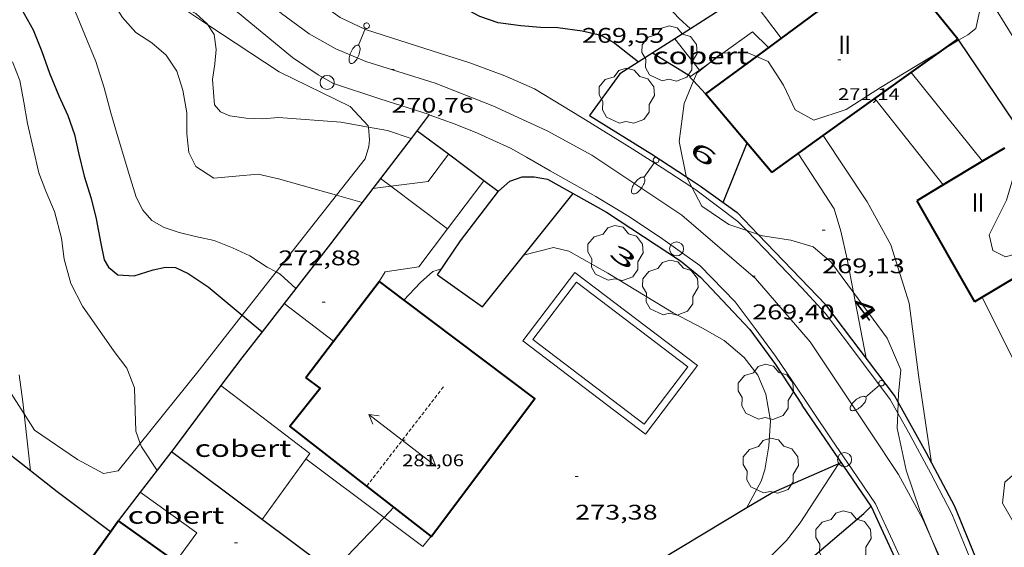
# Model space of a CAD drawing. Units: inches. Extents: x 452000 to 453003, y 4601498 to 4602002.
# Drawn here: x 452751 to 452821, y 4601540 to 4601578 of the extents above; entities that cross this region are included whole.
import ezdxf
from ezdxf.enums import TextEntityAlignment as Align

# ---------------------------------------------------------------- set-up
doc = ezdxf.new("R2010")
doc.units = ezdxf.units.IN
doc.header["$MEASUREMENT"] = 0
doc.linetypes.add('DGN Style 1', pattern=[6.27249877, 0.01043677, -6.262062])
doc.linetypes.add('TRAZOS2', pattern=[0.375, 0.25, -0.125])
for name, color, linetype, lineweight in [('ALTRES CARRETERES ASFALTADES', 7, 'Continuous', 0), ('ARBRE', 7, 'Continuous', 0), ('BOSC', 7, 'Continuous', 0), ('CARENER', 7, 'Continuous', 0), ('COBERT', 7, 'Continuous', 0), ('CORBA DE NIVELL', 7, 'Continuous', 0), ('CORBA MESTRA', 7, 'Continuous', 0), ('COTA ALTIMETRICA', 7, 'Continuous', 0), ('COTA EDIFICI', 7, 'Continuous', 0), ('EIX VIA URBANA PAVIMENTADA', 7, 'Continuous', 0), ('FACANA EXTERIOR', 7, 'Continuous', 0), ('FANAL', 7, 'Continuous', 0), ('LIMIT DE PAVIMENT', 7, 'Continuous', 0), ('MUR CONTENCIO', 7, 'Continuous', 0), ('PAL', 7, 'Continuous', 0), ('PISCINA', 7, 'Continuous', 0), ('TEXT DE NUMERO DE PLANTES', 7, 'Continuous', 0), ('TEXT DE NUMERO DE POLICIA', 7, 'Continuous', 0), ('VORERA', 7, 'Continuous', 0)]:
    doc.layers.add(name, color=color, linetype=linetype, lineweight=lineweight)
doc.styles.add('Style-Arial', font='ARIAL.TTF')
doc.linetypes.add('bosc', pattern='A,-2.235,[9,dgnlstyle-mataro.shx,S=0.035752,R=0,X=0,Y=0],-2.235', length=4.47)

# ---------------------------------------------------------------- blocks, each defined once
blk = doc.blocks.new('SENTIT')
at = {"color": 0, "linetype": 'ByBlock', "lineweight": -2}
blk.add_line((0, 0), (3, 0), dxfattribs=at)
at = {"color": 0, "linetype": 'ByBlock', "lineweight": -2, "flags": 128}
blk.add_lwpolyline([(2.35, 0.376), (3, 0), (2.35, -0.374)], dxfattribs=at)
blk = doc.blocks.new('PAL')
at = {"color": 0, "linetype": 'ByBlock', "lineweight": -2}
blk.add_circle((0, 0), 0.5000000000992941, dxfattribs=at)
blk = doc.blocks.new('COTA')
at = {"color": 0, "linetype": 'ByBlock', "lineweight": -2}
blk.add_line((0, 0), (0.2, 0), dxfattribs=at)
blk = doc.blocks.new('FANALB')
at = {"color": 0, "linetype": 'ByBlock', "lineweight": -2, "flags": 128}
for points in [[(0.197, 0.005), (0.189, 0.061), (0.165, 0.111), (0.129, 0.155), (0.083, 0.185), (0.029, 0.201), (-0.027, 0.201), (-0.081, 0.185), (-0.129, 0.155), (-0.167, 0.113), (-0.191, 0.063), (-0.199, 0.007), (-0.191, -0.049), (-0.169, -0.099), (-0.133, -0.143), (-0.08700000000000001, -0.173), (-0.033, -0.191), (0.023, -0.191), (0.077, -0.177), (0.125, -0.147), (0.163, -0.105), (0.187, -0.055), (0.197, 0.001), (0.197, 0.005)], [(1.497, 0.005), (0.197, 0.005)], [(2.897, 0.005), (2.889, 0.051), (2.865, 0.095), (2.827, 0.137), (2.773, 0.175), (2.707, 0.211), (2.629, 0.241), (2.541, 0.267), (2.445, 0.285), (2.343, 0.299), (2.237, 0.305), (2.133, 0.303), (2.027, 0.297), (1.927, 0.283), (1.833, 0.261), (1.747, 0.235), (1.671, 0.203), (1.607, 0.167), (1.557, 0.127), (1.523, 0.085), (1.501, 0.041), (1.497, -0.005), (1.509, -0.051), (1.537, -0.095), (1.579, -0.135), (1.635, -0.175), (1.705, -0.209), (1.785, -0.237), (1.875, -0.261), (1.973, -0.279), (2.075, -0.291), (2.179, -0.295), (2.285, -0.293), (2.389, -0.283), (2.489, -0.267), (2.581, -0.247), (2.665, -0.219), (2.737, -0.185), (2.799, -0.149), (2.845, -0.107), (2.877, -0.065), (2.895, -0.019), (2.897, 0.005)]]:
    blk.add_lwpolyline(points, dxfattribs=at)
blk = doc.blocks.new('ARBRE')
at = {"color": 0, "linetype": 'ByBlock', "lineweight": -2, "flags": 128}
blk.add_lwpolyline([(-0.507, -1.872), (-1.415, -1.448), (-1.697, -0.9400000000000001), (-1.675, -0.342), (-1.951, 0.138), (-1.943, 0.686), (-1.511, 1.208), (-0.871, 1.406), (-0.543, 1.846), (-0.027, 2.012), (0.541, 1.882), (0.933, 1.428), (1.495, 1.262), (1.921, 0.6940000000000001), (1.969, 0.068), (1.593, -0.562), (1.593, -1.098), (1.229, -1.618), (0.505, -1.886), (-0.049, -1.762), (-0.507, -1.872)], dxfattribs=at)

msp = doc.modelspace()

# ---------------------------------------------------------------- linework, layer by layer
at = {"layer": 'ALTRES CARRETERES ASFALTADES', "color": 1, "linetype": 'Continuous', "lineweight": 20, "extrusion": (0.1675261639926149, 0.3542370157615018, 0.920027782755665), "elevation": 1706150.126776866, "flags": 128}
msp.add_lwpolyline([(1557960.001487257, -4005160.869965348), (1557957.395718619, -4005161.120059435), (1557955.082777541, -4005161.178754987)], dxfattribs=at)
at = {"layer": 'ALTRES CARRETERES ASFALTADES', "color": 1, "linetype": 'Continuous', "lineweight": 20}
for points in [[(452780.4656323353, 4601570.888466928, 270.6994283829508), (452776.980280148, 4601572.020285799, 270.7464197645985), (452773.6982831935, 4601573.092312363, 270.9274200452209), (452772.6072861229, 4601573.701321585, 271.0024201615009), (452770.783292605, 4601574.928337328, 270.9974201537489), (452765.5633176012, 4601579.289383696, 271.3554207087921), (452758.8213538121, 4601585.439444386, 271.8674215025969), (452757.6146136069, 4601586.794937195, 272.0114843026728)], [(452783.3523092538, 4601574.55424138, 270.6774196576209), (452780.1543121109, 4601575.584267243, 270.7794198157616), (452775.96631577, 4601576.922301093, 270.9184200312673), (452774.1533193479, 4601577.764316155, 270.9514200824304), (452772.5146383045, 4601578.956943663, 270.9884003948129)], [(452780.4662769635, 4601570.888257594, 270.6994196917296), (452780.4656323353, 4601570.888466928, 270.6994283829508)], [(452780.4662769635, 4601570.888257594, 270.6994196917296), (452782.3132746523, 4601570.206242522, 270.6334195894033), (452783.8912723946, 4601569.586229588, 270.5534194653712), (452784.9732702935, 4601569.088220607, 270.5094193971536), (452786.2072677831, 4601568.50521034, 270.4794193506416), (452787.3482648479, 4601567.885200721, 270.4544193118817), (452789.0312599833, 4601566.900186424, 270.4104192436641)]]:
    msp.add_polyline3d(points, dxfattribs=at)
at = {"layer": 'BOSC', "color": 3, "linetype": 'bosc', "lineweight": 20}
for points in [[(452817.9291916422, 4601576.161168044, 273.3727485208726), (452818.5723790178, 4601576.551977244, 273.2034235739313), (452819.1463832842, 4601576.996973579, 273.1584235041632), (452819.692364717, 4601579.501660707, 272.8854422899863)], [(452762.9341555338, 4601578.525115967, 276.9988083704611), (452763.1603065917, 4601578.329400442, 276.982429432893), (452764.7899249346, 4601577.253624749, 276.8589691826036)], [(452764.7899249346, 4601577.253624749, 276.8589691826036), (452769.8392834932, 4601573.920342928, 276.4764286483904), (452774.8722727522, 4601571.47630095, 275.9144277770656), (452776.1532642447, 4601570.093289087, 275.7914275863665), (452776.1616465282, 4601570.000123517, 275.8019063242744)], [(452816.8853456494, 4601575.526913344, 273.6475505055681), (452817.9291916422, 4601576.161168044, 273.3727485208726)], [(452803.6245488535, 4601575.011780459, 275.430663384327), (452804.4513427694, 4601574.660081455, 275.4654270809361), (452805.5443316941, 4601572.977070552, 275.5334271863633), (452806.3753197119, 4601571.228061535, 275.5334271863633), (452807.6753161961, 4601570.499050542, 275.4584270700833), (452809.9693255267, 4601571.260034316, 275.2174266964369), (452812.4073410369, 4601572.806018215, 274.8264260902305), (452816.8853456494, 4601575.526913344, 273.6475505055681)], [(452800.2513556793, 4601574.513137844, 275.33343846133), (452801.1343419517, 4601575.230107507, 275.3604269181441), (452801.246146524, 4601575.232295425, 275.3630889313764)], [(452801.246146524, 4601575.232295425, 275.3630889313764), (452803.0243451627, 4601575.267093224, 275.4054269879121), (452803.6245488535, 4601575.011780459, 275.430663384327)], [(452799.1690251247, 4601573.273683909, 275.2958618712692), (452799.4003285801, 4601573.822118481, 275.3074268359729), (452800.2513556793, 4601574.513137844, 275.33343846133)], [(452798.6648584912, 4601566.487985432, 275.200794810075), (452798.6402721038, 4601566.534112949, 275.2024266731809), (452798.1572900507, 4601568.998120433, 275.2474267429488), (452798.5003109929, 4601571.688122001, 275.2624267662048), (452799.1690251247, 4601573.273683909, 275.2958618712692)], [(452776.1616465282, 4601570.000123517, 275.8019063242744), (452776.2412569605, 4601569.115286903, 275.9014277569104), (452776.196253226, 4601568.632286496, 275.8394276607856), (452775.9252461895, 4601567.7602872, 275.8664277026464), (452773.9054584864, 4601565.186044336, 276.1303394891931)], [(452822.0150721634, 4601567.14586689, 272.5182365564783), (452821.3172944159, 4601564.840938262, 272.6244226762497), (452820.0962738651, 4601562.381943712, 272.7374228514449), (452820.347265779, 4601561.264940077, 272.8874230840049), (452821.2612637665, 4601560.81293244, 273.0004232592), (452824.7772767748, 4601561.808907307, 272.8424230142369), (452825.0740479995, 4601562.168158835, 272.8292528145831)], [(452799.0560462237, 4601565.754062288, 275.1748306529198), (452798.6648584912, 4601566.487985432, 275.200794810075)], [(452802.9334869141, 4601562.681027803, 275.0702145240097), (452801.6772507719, 4601563.102084585, 275.0824264871329), (452799.7702577701, 4601564.414101087, 275.1274265569008), (452799.0560462237, 4601565.754062288, 275.1748306529198)], [(452773.9054584864, 4601565.186044336, 276.1303394891931), (452769.639997731, 4601559.749665109, 276.6876779494346)], [(452751.7964392359, 4601549.695926077, 279.4032433891203), (452748.4331064082, 4601554.955475943, 280.3234346127793), (452746.4051224833, 4601557.488495259, 281.3784362484512), (452739.6451616707, 4601564.0345567, 282.2274375647409), (452739.226469561, 4601564.377115575, 282.2842973400248)], [(452803.7509553515, 4601562.407034229, 275.0622678537326), (452802.9334869141, 4601562.681027803, 275.0702145240097)], [(452810.4999652552, 4601558.286915758, 274.9900213919593), (452808.8972419951, 4601560.470025722, 274.9174262313169), (452807.6332481087, 4601561.534036962, 274.9474262778289), (452806.0582492253, 4601562.00304964, 275.0444264282177), (452804.0432484231, 4601562.309065402, 275.0594264514737), (452803.7509553515, 4601562.407034229, 275.0622678537326)], [(452769.639997731, 4601559.749665109, 276.6876779494346), (452767.2396526443, 4601556.690397444, 277.0013145554972)], [(452813.652529028, 4601550.522837273, 275.5294955773857), (452813.6741784882, 4601551.123974986, 275.5184271631073), (452813.8391916124, 4601552.819976362, 275.3524269057409), (452812.871207085, 4601555.056987176, 275.0974265103889), (452810.4999652552, 4601558.286915758, 274.9900213919593)], [(452767.2396526443, 4601556.690397444, 277.0013145554972), (452764.1851144558, 4601552.79735308, 277.4004300809601), (452760.0131819416, 4601547.605484889, 277.9443364542584)], [(452813.6250969918, 4601549.761135532, 275.5435203677746), (452813.652529028, 4601550.522837273, 275.5294955773857)], [(452760.0131819416, 4601547.605484889, 277.9443364542584), (452758.4630515537, 4601545.676385455, 278.1464312375584), (452757.4190484782, 4601545.484393079, 278.3794315988017), (452755.5830530827, 4601546.466408532, 278.7974322468689), (452752.5340641074, 4601548.542434884, 279.2014328732305), (452751.7964392359, 4601549.695926077, 279.4032433891203)], [(452816.019266439, 4601540.861735738, 275.4331804528648), (452815.1971181383, 4601542.858950616, 275.5184271631073), (452814.2201382329, 4601545.706962444, 275.5184271631073), (452813.5861598077, 4601548.679971864, 275.5634272328753), (452813.6250969918, 4601549.761135532, 275.5435203677746)], [(452824.9640422027, 4601547.278678827, 274.8021312060455), (452822.2551513654, 4601545.795901616, 274.8264260902305), (452821.1911427126, 4601544.872908259, 274.7814260204624), (452821.0401310896, 4601543.371907078, 274.7964260437184), (452822.5571136228, 4601540.759891517, 274.8344261026336), (452824.6870887298, 4601537.043869594, 274.8414261134865), (452824.2866974838, 4601536.526562388, 274.8379872039813)], [(452817.8100678116, 4601536.511407284, 275.2474962817909), (452816.019266439, 4601540.861735738, 275.4331804528648)]]:
    msp.add_polyline3d(points, dxfattribs=at)
at = {"layer": 'CARENER', "color": 1, "linetype": 'TRAZOS2', "lineweight": 20}
for points, elevation in [([(452776.050442663, 4601544.589542274), (452781.5361330026, 4601551.696219725)], 281.0887595091241), ([(452776.0504426571, 4601544.589542267), (452776.050442663, 4601544.589542274)], 281.0887595091881)]:
    msp.add_lwpolyline(points, dxfattribs=dict(at, elevation=elevation))
at = {"layer": 'COBERT', "color": 1, "linetype": 'Continuous', "lineweight": 0, "flags": 128}
for points, elevation in [([(452765.7212046809, 4601551.704266318), (452765.7211085464, 4601551.704339734)], 276.1054294330162), ([(452760.0153875012, 4601544.158122773), (452764.0230267507, 4601541.271336439), (452762.524009024, 4601539.241344665)], 276.819427544404)]:
    msp.add_lwpolyline(points, dxfattribs=dict(at, elevation=elevation))
at = {"layer": 'COBERT', "color": 1, "linetype": 'Continuous', "lineweight": 0}
for points, elevation in [([(452768.6350411493, 4601542.22630293), (452772.0130818423, 4601546.899284543), (452765.7212046809, 4601551.704266318)], 275.9954279026715), ([(452760.0150424422, 4601544.158371327), (452760.0153875012, 4601544.158122773)], 276.8194291801719)]:
    msp.add_lwpolyline(points, dxfattribs=dict(at, elevation=elevation))
for points in [[(452804.4813502744, 4601575.643082751, 270.890419987856), (452803.3553569812, 4601576.757093022, 270.8134198684753), (452801.246146524, 4601575.232295425, 271.1894013042239)], [(452801.246146524, 4601575.232295425, 271.1894013042239), (452800.2513556793, 4601574.513137844, 271.3667296921128)], [(452799.5862022241, 4601574.032282846, 271.4852979223423), (452798.9678796175, 4601573.585282965, 271.5955182280487)], [(452800.2513556793, 4601574.513137844, 271.3667296921128), (452799.5862022241, 4601574.032282846, 271.4852979223423)], [(452798.9678796175, 4601573.585282965, 271.5955182280487), (452798.9123257218, 4601573.545121754, 271.605421096392), (452799.1690251247, 4601573.273683909, 271.6411060530687)], [(452799.1690251247, 4601573.273683909, 271.6411060530687), (452800.0273185047, 4601572.366111465, 271.760421336704)]]:
    msp.add_polyline3d(points, dxfattribs=at)
at = {"layer": 'CORBA DE NIVELL', "color": 30, "linetype": 'Continuous', "lineweight": 0}
for points, elevation in [([(452769.639997731, 4601559.749665109), (452768.9971772141, 4601560.085327867), (452767.7621814529, 4601560.896338495), (452766.5431838045, 4601561.455348611), (452765.2491858045, 4601561.983359248), (452763.9161858927, 4601562.267369803), (452762.7621861447, 4601562.536378976), (452761.7061872769, 4601562.901387554), (452760.8241896274, 4601563.391395006), (452760.2031941807, 4601564.118400845), (452759.7252004657, 4601565.044405908), (452759.3352097475, 4601566.347410887), (452758.379232151, 4601569.49542302), (452757.9442431083, 4601571.028428698), (452757.4612557287, 4601572.790435094), (452756.8672688524, 4601574.641442471), (452756.0992820173, 4601576.533451232), (452755.2672960087, 4601578.547460667), (452754.2783109024, 4601580.712471528), (452753.3873259329, 4601582.875481643), (452752.5463395006, 4601584.835491061), (452751.4503518155, 4601586.682502241)], 274.0004248096), ([(452755.9601543683, 4601584.891103966), (452756.4813347738, 4601583.408458993), (452756.866325287, 4601582.07945401), (452757.3903140427, 4601580.490447571), (452758.1083023406, 4601578.801439504), (452758.762295471, 4601577.762432931), (452759.6932889096, 4601576.707424231), (452760.8272850605, 4601575.968414482), (452761.8432800042, 4601575.094405417), (452762.6092726482, 4601573.96839786), (452763.0322630609, 4601572.618392557), (452763.3042513197, 4601571.015388008), (452763.3172401178, 4601569.536385617), (452763.4532303359, 4601568.219382543), (452763.9602235268, 4601567.218377144), (452765.2332191952, 4601566.387366197), (452766.7772227651, 4601566.542354723), (452768.3582262481, 4601566.678342937), (452769.8072258845, 4601566.33433141), (452773.9054584864, 4601565.186044336)], 273.0004232592), ([(452805.3723566257, 4601576.298077006), (452802.9522345359, 4601579.530838807)], 268.0004155072), ([(452823.7607341402, 4601572.912210513), (452823.6233628949, 4601573.394934026), (452820.7223940207, 4601578.089963316), (452819.692364717, 4601579.501660707)], 264.0004093056), ([(452764.7899249346, 4601577.253624749), (452764.7493013614, 4601577.315386812), (452763.9493057435, 4601578.056394031), (452763.0853076818, 4601578.488401257), (452762.9341555338, 4601578.525115967)], 272.0004217088), ([(452776.1616465282, 4601570.000123517), (452774.2002631592, 4601570.349304302), (452769.810258857, 4601570.679338123), (452768.6962564774, 4601570.593346442), (452767.5182549317, 4601570.630355438), (452766.361254443, 4601570.802364483), (452765.6972555912, 4601571.089369967), (452765.2632587273, 4601571.591374038), (452765.1192721009, 4601573.383377909), (452765.2982808234, 4601574.496378276), (452765.3782886714, 4601575.514379246), (452765.2412964488, 4601576.567381919), (452764.7899249346, 4601577.253624749)], 272.0004217088), ([(452798.9493516982, 4601576.961126769), (452798.9493446794, 4601576.961133315)], 269.0004170576), ([(452799.5862022241, 4601574.032282846), (452797.8564332292, 4601576.264019782)], 269.0004170576), ([(452760.0131819416, 4601547.605484889), (452759.7050747015, 4601548.473380367), (452759.6610856808, 4601549.929382958), (452759.6160979256, 4601551.552385816), (452759.0721075758, 4601552.935392089), (452758.1751151005, 4601554.110400717), (452755.9211360226, 4601557.328422808), (452755.0931469473, 4601558.937431585), (452754.6341593697, 4601560.668437751), (452754.4381701891, 4601562.134441511), (452753.9501838716, 4601564.037448164), (452753.3291937059, 4601565.460455082), (452752.8312029495, 4601566.780460907), (452752.0412281596, 4601570.264472303), (452751.7682391632, 4601571.770476709), (452751.4992503854, 4601573.304481127), (452750.9742596174, 4601574.628487164)], 276.0004279104), ([(452799.5863304619, 4601574.032117395), (452799.5862022241, 4601574.032282846)], 269.0004170576), ([(452779.1830813857, 4601569.209324148), (452777.5032638186, 4601569.761278329), (452776.1616465282, 4601570.000123517)], 272.0004217088), ([(452779.183262235, 4601569.209264725), (452779.1830813857, 4601569.209324148)], 272.0004217088), ([(452816.0211451148, 4601546.245949615), (452815.1191894238, 4601552.269965799), (452814.4302283343, 4601557.538979196), (452813.1462576574, 4601561.665995336), (452811.4572781505, 4601564.712012874), (452808.3503564844, 4601569.402971917)], 268.0004155072), ([(452819.627451686, 4601567.592596482), (452819.627451681, 4601567.592596488)], 266.0004124064), ([(452777.7495860463, 4601565.82151145), (452777.0153052828, 4601566.371225911)], 272.0004217088), ([(452781.7651474893, 4601562.815287802), (452777.7495860463, 4601565.82151145)], 272.0004217088), ([(452816.8452956847, 4601565.921973868), (452816.8452576927, 4601565.922021712)], 267.0004139568001), ([(452781.7652177232, 4601562.815235223), (452781.7651474893, 4601562.815287802)], 272.0004217088), ([(452781.3391955597, 4601559.981234061), (452780.7231930948, 4601559.782238427), (452779.8491858594, 4601559.007243856), (452778.6764105253, 4601557.747504351)], 273.0004232592), ([(452771.0241690209, 4601558.591310171), (452769.9221749834, 4601559.6023201), (452769.639997731, 4601559.749665109)], 274.0004248096), ([(452811.3931940647, 4601553.642996198), (452810.4999652552, 4601558.286915758)], 269.0004170576), ([(452773.7001302633, 4601554.859048295), (452773.7001302528, 4601554.859048303)], 273.0004232592), ([(452751.4360922696, 4601552.478449319), (452751.698078085, 4601550.55544435), (452751.7964392359, 4601549.695926077)], 277.0004294608), ([(452761.203055999, 4601545.702364706), (452760.0980669115, 4601547.36637567), (452760.0131819416, 4601547.605484889)], 276.0004279104), ([(452802.9481007412, 4601543.069043881), (452802.9485306494, 4601543.069843487)], 273.0004232592), ([(452773.5940207387, 4601538.523259557), (452777.274035269, 4601542.366360782)], 273.0004232592)]:
    msp.add_lwpolyline(points, dxfattribs=dict(at, elevation=elevation))
at = {"layer": 'CORBA DE NIVELL', "color": 30, "linetype": 'Continuous', "lineweight": 0, "flags": 128}
for points, elevation in [([(452798.9493446794, 4601576.961133315), (452798.1323562132, 4601577.723134149), (452797.4913604397, 4601578.41114008), (452796.95136502, 4601579.125145284), (452796.4453705559, 4601579.958150415), (452796.0793750872, 4601580.630154234), (452795.5983798957, 4601581.362159018), (452794.922384432, 4601582.098165289), (452794.3943856317, 4601582.364169707), (452793.9983853895, 4601582.413172788), (452793.2683813442, 4601582.029177731), (452792.3953742924, 4601581.278183192), (452791.5573689491, 4601580.745188722), (452790.4943651083, 4601580.45619634), (452789.6133629153, 4601580.347202856), (452787.3813619664, 4601580.678220305)], 269.0004170576), ([(452797.8564332292, 4601576.264019782), (452797.8563447151, 4601576.264133982)], 269.0004170576), ([(452819.627451681, 4601567.592596488), (452814.5703279561, 4601573.865864617)], 266.0004124064), ([(452816.8452576927, 4601565.922021712), (452812.0013344588, 4601572.02202008)], 267.0004139568001), ([(452808.3503564844, 4601569.402971917), (452808.3503089265, 4601569.403043722)], 268.0004155072), ([(452810.4999652552, 4601558.286915758), (452810.0452451483, 4601560.651017291), (452809.5872596134, 4601562.651023868), (452809.1282707686, 4601564.215029775), (452806.5762965173, 4601568.130055207)], 269.0004170576), ([(452777.0153052828, 4601566.371225911), (452777.0152373403, 4601566.371276776)], 272.0004217088), ([(452773.9054584864, 4601565.186044336), (452775.7212224808, 4601564.677283969)], 273.0004232592), ([(452802.9485306494, 4601543.069843487), (452803.9551165138, 4601544.942039145), (452804.2151229111, 4601545.732038397), (452804.5051362672, 4601547.433038834), (452804.6251499514, 4601549.21204068), (452804.2961637363, 4601551.096046099), (452803.715173147, 4601552.455052613), (452802.7651810448, 4601553.690061737), (452801.3451880241, 4601554.900074387), (452799.803192189, 4601555.764087426), (452797.7301971925, 4601556.847104833), (452793.1072114523, 4601559.67114429), (452790.3582188828, 4601561.212167537), (452789.2512191469, 4601561.473176342), (452787.1502118984, 4601560.947191468)], 273.0004232592), ([(452824.9640422027, 4601547.278678827), (452819.5952394073, 4601557.942940633)], 267.0004139568001), ([(452773.7001302528, 4601554.859048303), (452770.1913558246, 4601557.522565665)], 273.0004232592), ([(452778.6764105253, 4601557.747504351), (452778.6761744805, 4601557.747250803)], 273.0004232592), ([(452751.7964392359, 4601549.695926077), (452752.258464999, 4601545.658563948)], 277.0004294608), ([(452781.4407979714, 4601507.560152014), (452783.2188766944, 4601517.572154046), (452784.7019057093, 4601521.093148253), (452787.9019459071, 4601525.737131173), (452790.7589725983, 4601528.671114043), (452796.3090137383, 4601532.959078581), (452803.5010667339, 4601538.474032561), (452805.7430873045, 4601540.727019044), (452806.7260984115, 4601541.990013542), (452809.4461345038, 4601546.190999418)], 271.0004201584001), ([(452777.274035269, 4601542.366360782), (452777.9700621981, 4601543.09323344)], 273.0004232592)]:
    msp.add_lwpolyline(points, dxfattribs=dict(at, elevation=elevation))
at = {"layer": 'CORBA MESTRA', "color": 30, "linetype": 'Continuous', "lineweight": 30}
for points, elevation in [([(452795.2723282047, 4601574.616151033), (452793.4963359828, 4601576.004166661), (452792.6303384415, 4601576.505174008), (452791.2973385297, 4601576.789184563), (452789.5663376442, 4601577.026198064), (452788.3343360756, 4601577.071207481), (452786.9593347785, 4601577.181218085), (452785.3483338211, 4601577.384230623), (452784.0573352947, 4601577.842241129), (452782.9003380837, 4601578.446250844), (452781.9633416844, 4601579.112258987), (452780.8183476485, 4601580.132269255), (452779.9653527602, 4601580.980277042), (452778.969721977, 4601581.594531295)], 270.000418608), ([(452750.822533794, 4601579.373299072), (452751.5812891939, 4601578.40248841), (452752.4372790183, 4601576.886479565), (452753.0562684373, 4601575.365472509), (452753.5892576243, 4601573.831466087), (452754.2502464332, 4601572.221458577), (452754.8902369167, 4601570.836451572), (452755.3572274582, 4601569.494445949), (452755.6492180395, 4601568.193441716), (452756.0522061297, 4601566.541436098), (452756.5491948741, 4601564.956429869), (452756.9011844253, 4601563.507424952), (452757.2321716452, 4601561.755419724), (452757.4531633684, 4601560.619416286), (452757.7701597702, 4601560.080413044), (452758.4381568223, 4601559.555407163), (452759.5801579403, 4601559.469398364), (452760.9301632429, 4601559.892388778), (452761.7971660666, 4601560.087382501), (452762.5041670413, 4601560.071377112), (452763.4111652228, 4601559.646369571), (452764.8341603043, 4601558.707357317), (452767.2396526443, 4601556.690397444)], 275.0004263600001), ([(452817.8773755578, 4601576.237982032), (452817.9291916422, 4601576.161168044)], 265.000410856), ([(452817.9291916422, 4601576.161168044), (452822.5325587173, 4601569.336974686)], 265.000410856), ([(452798.9678796268, 4601573.585282959), (452798.9678796175, 4601573.585282965)], 270.000418608), ([(452790.7049586173, 4601521.985541441), (452790.7449254505, 4601522.46010452), (452791.3699364426, 4601523.781101827), (452792.9379522655, 4601525.546092666), (452804.0160550735, 4601536.832026108), (452807.4360800351, 4601539.423004176), (452811.232110337, 4601542.640980363), (452811.7358779126, 4601543.173726467)], 270.000418608)]:
    msp.add_lwpolyline(points, dxfattribs=dict(at, elevation=elevation))
at = {"layer": 'CORBA MESTRA', "color": 30, "linetype": 'Continuous', "lineweight": 30, "flags": 128}
for points, elevation in [([(452798.9678796175, 4601573.585282965), (452796.2673345578, 4601575.250144466)], 270.000418608), ([(452801.2702620761, 4601564.675090112), (452802.959296623, 4601568.883083818)], 270.000418608), ([(452767.2396526443, 4601556.690397444), (452768.6326778714, 4601555.522372114)], 275.0004263600001), ([(452811.7358779126, 4601543.173726467), (452811.7361151626, 4601543.173977365)], 270.000418608)]:
    msp.add_lwpolyline(points, dxfattribs=dict(at, elevation=elevation))
at = {"layer": 'EIX VIA URBANA PAVIMENTADA', "color": 1, "linetype": 'Continuous', "lineweight": 20}
for points in [[(452816.019266439, 4601540.861735738, 268.0360335122711), (452815.3931138518, 4601542.253948191, 268.1084156746433), (452813.6681351161, 4601545.408966172, 268.3784160932512), (452811.6611549416, 4601548.431986086, 268.6134164575952), (452807.4231968024, 4601554.815028138, 269.1004172126401), (452803.5512246853, 4601559.28106444, 269.4744177924896), (452798.3422506243, 4601563.764110914, 269.8014182994704), (452791.9742730365, 4601568.019165829, 270.1534188452113), (452788.8142812107, 4601569.742192476, 270.3184191010273), (452784.9672887675, 4601571.524224428, 270.5364194390144), (452780.8822945135, 4601573.116257892, 270.7184197211873), (452775.9862984939, 4601574.641297406, 270.9144200250656), (452773.8473020444, 4601575.546315038, 270.9884201397953), (452771.9713071787, 4601576.606330915, 271.0144201801057), (452770.0013150353, 4601578.044348093, 271.0844202886336), (452766.5443313154, 4601580.896378744, 271.4414208421265), (452762.8053529324, 4601584.509412716, 271.7284212870912), (452757.8343855683, 4601589.826458677, 272.1764219816704), (452754.9484061329, 4601593.12648569, 272.5244225212097), (452750.9534422473, 4601598.702524648, 273.0764233770305)], [(452817.8100678116, 4601536.511407284, 267.8221134988333), (452817.5730804547, 4601537.406924135, 267.8564152839425), (452816.019266439, 4601540.861735738, 268.0360335122711)]]:
    msp.add_polyline3d(points, dxfattribs=at)
at = {"layer": 'FACANA EXTERIOR', "color": 1, "linetype": 'Continuous', "lineweight": 40, "extrusion": (-0.001313319442554862, 0.001619547676217306, 0.9999978261263204), "elevation": 7127.604104160843, "flags": 128}
msp.add_lwpolyline([(452817.8491338035, 4601570.735693466), (452813.1464382507, 4601576.534909448)], dxfattribs=at)
at = {"layer": 'FACANA EXTERIOR', "color": 1, "linetype": 'Continuous', "lineweight": 40}
for points, elevation in [([(452808.5201198342, 4601578.613424125), (452803.6245488535, 4601575.011780459)], 270.4737111339093), ([(452814.5703279561, 4601573.865864617), (452816.8853456494, 4601575.526913344)], 270.3424889393169), ([(452808.3503564844, 4601569.402971917), (452814.5703279561, 4601573.865864617)], 271.2476269062599), ([(452804.7173516644, 4601566.796254054), (452808.3503564844, 4601569.402971917)], 271.7763062758604), ([(452821.170980629, 4601568.519411976), (452819.627451681, 4601567.592596488)], 270.2299877379435), ([(452819.627451681, 4601567.592596488), (452816.8452576927, 4601565.922021712)], 270.2288517213933), ([(452755.8140242705, 4601538.444370775), (452757.9020948879, 4601541.358185347)], 277.5205934079882)]:
    msp.add_lwpolyline(points, dxfattribs=dict(at, elevation=elevation))
at = {"layer": 'FACANA EXTERIOR', "color": 1, "linetype": 'Continuous', "lineweight": 40, "flags": 128}
for points, elevation in [([(452816.8853456494, 4601575.526913344), (452817.8852772895, 4601576.244374453)], 270.0056046918622), ([(452803.6245488535, 4601575.011780459), (452800.0267150218, 4601572.364874617)], 271.3626736917398), ([(452816.8452576927, 4601565.922021712), (452814.9632841938, 4601564.791986398)], 270.2268040640296), ([(452825.4938608987, 4601561.485019718), (452819.0640068188, 4601557.624199057)], 270.5191397502626), ([(452757.9020948879, 4601541.358185347), (452758.4595415784, 4601542.136078718)], 277.4737990980427)]:
    msp.add_lwpolyline(points, dxfattribs=dict(at, elevation=elevation))
at = {"layer": 'FACANA EXTERIOR', "color": 1, "linetype": 'Continuous', "lineweight": 40, "extrusion": (0.01308519192269093, -0.01553445180739748, 0.9997937080015007), "elevation": -65286.01929918575, "flags": 128}
msp.add_lwpolyline([(452762.3839965531, 4601107.815043068), (452757.6918258818, 4601113.384335662)], dxfattribs=at)
at = {"layer": 'FACANA EXTERIOR', "color": 1, "linetype": 'Continuous', "lineweight": 40, "extrusion": (-0.007614693114139806, 0.01330997140284674, 0.9998824236429166), "elevation": 58068.84245362218, "flags": 128}
msp.add_lwpolyline([(452803.8907238453, 4601199.478932213), (452807.9922919989, 4601192.310509886)], dxfattribs=at)
at = {"layer": 'FACANA EXTERIOR', "color": 1, "linetype": 'Continuous', "lineweight": 40, "extrusion": (-0.01665819166042161, 0.01186625152460066, 0.9997908264859003), "elevation": 47338.25282416763, "flags": 128}
msp.add_lwpolyline([(-4010564.080814749, -2300503.24347492), (-4010564.080814745, -2300496.200297319)], dxfattribs=at)
at = {"layer": 'FACANA EXTERIOR', "color": 1, "linetype": 'Continuous', "lineweight": 40}
for points in [[(452773.7001302528, 4601554.859048303, 277.3393953987121), (452776.9230866705, 4601559.069722957, 277.3434299925873), (452776.9233419738, 4601559.069530427, 277.343397769459)], [(452776.9233419738, 4601559.069530427, 277.343397769459), (452778.6764105253, 4601557.747504351, 277.1221340791565)], [(452778.6764105253, 4601557.747504351, 277.1221340791565), (452787.9360507097, 4601550.764613823, 275.9534278375313), (452780.6264658426, 4601541.022867992, 276.0334279615632), (452776.050442663, 4601544.589542274, 276.9107911881174)], [(452771.7315705716, 4601552.287197095, 277.336931096437), (452773.7001302528, 4601554.859048303, 277.3393953987121)], [(452776.0504426571, 4601544.589542267, 276.9107911892324), (452770.6019629674, 4601548.836232391, 277.9554309414321), (452772.7540945927, 4601551.525601866, 277.8679952457047), (452771.7315705716, 4601552.287197095, 277.5174847990178)], [(452776.050442663, 4601544.589542274, 276.9107911881174), (452776.0504426571, 4601544.589542267, 276.9107911892324)]]:
    msp.add_polyline3d(points, dxfattribs=at)
at = {"layer": 'LIMIT DE PAVIMENT', "color": 1, "linetype": 'Continuous', "lineweight": 20}
for points, elevation in [([(452777.7495860463, 4601565.82151145), (452780.3992409092, 4601566.150250762), (452781.8217497618, 4601568.09054995)], 272.021365462684), ([(452776.4742311293, 4601565.663279787), (452776.4746020347, 4601565.663325804)], 272.2254220573232), ([(452776.4746020347, 4601565.663325804), (452777.7495860463, 4601565.82151145)], 272.225362712526), ([(452780.014417659, 4601540.315922022), (452777.274035269, 4601542.366360782)], 273.3284023131891)]:
    msp.add_lwpolyline(points, dxfattribs=dict(at, elevation=elevation))
at = {"layer": 'LIMIT DE PAVIMENT', "color": 1, "linetype": 'Continuous', "lineweight": 20, "flags": 128}
for points, elevation in [([(452781.8217497618, 4601568.09054995), (452781.8222578436, 4601568.091242973)], 271.2205551055349), ([(452777.274035269, 4601542.366360782), (452771.7332889562, 4601546.512118338)], 273.2930187244253), ([(452780.5990507272, 4601541.044210316), (452780.0140442965, 4601540.316213625)], 273.3194237537776)]:
    msp.add_lwpolyline(points, dxfattribs=dict(at, elevation=elevation))
at = {"layer": 'LIMIT DE PAVIMENT', "color": 1, "linetype": 'Continuous', "lineweight": 20}
for points in [[(452784.3304206264, 4601566.20978071, 271.0371504451083), (452781.7651474893, 4601562.815287802, 271.9293091309592)], [(452784.3307187574, 4601566.210175212, 271.0370467601854), (452784.3304206264, 4601566.20978071, 271.0371504451083)], [(452781.7651474893, 4601562.815287802, 271.9293091309592), (452779.7261940909, 4601560.11724651, 272.6384226979553), (452777.3401876602, 4601559.757264055, 272.9714232142384), (452776.9233419738, 4601559.069530427, 273.0304006425887)], [(452776.9233419738, 4601559.069530427, 273.0304006425887), (452776.9231817935, 4601559.069266153, 273.0304233057121)]]:
    msp.add_polyline3d(points, dxfattribs=at)
at = {"layer": 'MUR CONTENCIO', "color": 1, "linetype": 'Continuous', "lineweight": 30, "flags": 128}
for points, elevation in [([(452781.8217497618, 4601568.09054995), (452779.6012670256, 4601569.755262403)], 272.4963325602135), ([(452803.7509553515, 4601562.407034229), (452802.2532582053, 4601563.964081555)], 270.5030716320699), ([(452783.5139799023, 4601531.114172803), (452762.2170675641, 4601547.019359055)], 274.1894251029004)]:
    msp.add_lwpolyline(points, dxfattribs=dict(at, elevation=elevation))
at = {"layer": 'MUR CONTENCIO', "color": 1, "linetype": 'Continuous', "lineweight": 30}
for points, elevation in [([(452784.3304206264, 4601566.20978071), (452781.8217497618, 4601568.09054995)], 272.492841608556), ([(452785.3502432363, 4601565.445212101), (452784.3304206264, 4601566.20978071)], 272.4914224700469), ([(452813.3889254277, 4601550.994637546), (452808.5392183664, 4601557.429023726), (452803.7509553515, 4601562.407034229)], 269.8475138368768), ([(452813.3901770539, 4601550.992976941), (452813.3889254277, 4601550.994637546)], 269.8474183707149)]:
    msp.add_lwpolyline(points, dxfattribs=dict(at, elevation=elevation))
at = {"layer": 'MUR CONTENCIO', "color": 1, "linetype": 'Continuous', "lineweight": 30, "extrusion": (0.09424310995755232, 0.09829772190256496, 0.9906845078501504), "elevation": 495265.7769202736, "flags": 128}
msp.add_lwpolyline([(2857733.805641208, -3601031.853815976), (2857729.945613008, -3601032.419256951), (2857730.86938663, -3601042.75140571)], dxfattribs=at)
at = {"layer": 'MUR CONTENCIO', "color": 1, "linetype": 'Continuous', "lineweight": 30}
for points in [[(452801.3103667854, 4601578.46711119, 268.3224160064289), (452798.9493446794, 4601576.961133315, 269.2371951849785)], [(452798.9493446794, 4601576.961133315, 269.2371951849785), (452797.8564332292, 4601576.264019782, 269.6606442649572)], [(452797.8564332292, 4601576.264019782, 269.6606442649572), (452793.9623198305, 4601573.780159676, 271.1694204204177), (452791.800294027, 4601570.821171492, 270.9414200669265), (452796.2252800976, 4601568.08113367, 270.8344199010336), (452798.6648584912, 4601566.487985432, 270.8025714613257)], [(452780.4656323353, 4601570.888466928, 273.2340695405836), (452779.1830813857, 4601569.209324148, 273.4899313563772)], [(452780.4657946209, 4601570.888679395, 273.2340371655091), (452780.4656323353, 4601570.888466928, 273.2340695405836)], [(452779.1830813857, 4601569.209324148, 273.4899313563772), (452777.0153052828, 4601566.371225911, 273.9223906907067)], [(452777.0153052828, 4601566.371225911, 273.9223906907067), (452776.4746020347, 4601565.663325804, 274.0302579960305)], [(452781.0521918901, 4601559.55623558, 274.0134248297553), (452782.6702125708, 4601561.951227016, 272.9894232421457), (452785.3702434649, 4601565.471211988, 272.6774227584208), (452786.1832500593, 4601566.174206909, 272.6034226436913), (452787.0542537163, 4601566.478200771, 272.5374225413649), (452787.8882550852, 4601566.488194458, 272.5194225134576), (452788.829255315, 4601566.326187068, 272.5284225274112), (452793.0202441335, 4601563.996151656, 272.3654222746961), (452798.2612259758, 4601560.532106519, 272.2304220653921), (452799.665219442, 4601559.384094086, 272.2304220653921), (452803.1561966515, 4601555.667061835, 272.2954221661681), (452804.9801807306, 4601553.196044164, 272.2584221088033), (452806.8621618797, 4601550.327025436, 272.0914218498864)], [(452798.6648584912, 4601566.487985432, 270.8025714613257), (452799.6722683622, 4601565.830104027, 270.7894198312656), (452802.2532582053, 4601563.96408155, 270.5924195258369)], [(452776.4746020347, 4601565.663325804, 274.0302579960305), (452773.4811967537, 4601561.744296418, 274.6274257817009), (452770.1913558241, 4601557.522565665, 275.0680205153764)], [(452752.258464999, 4601545.658563948, 277.6275599642082), (452749.7110530613, 4601547.663454941, 277.8124307197248), (452744.0020761765, 4601551.876504791, 278.0864311445345), (452736.8592604042, 4601557.18899764, 278.3409983401326)], [(452770.1913558241, 4601557.522565665, 275.0680205153764), (452768.6326778714, 4601555.522372114, 275.2767677796088)], [(452768.6326778714, 4601555.522372114, 275.2767677796088), (452767.1941257903, 4601553.676331611, 275.4694270871377), (452765.7212046809, 4601551.704266318, 275.7194735888884)], [(452765.7212046809, 4601551.704266318, 275.7194735888884), (452762.4050697142, 4601547.264358007, 276.2824283476129), (452760.0153875012, 4601544.158122773, 276.9541980400047)], [(452813.3889254277, 4601550.994637546, 269.7883204930341), (452813.3881770735, 4601550.995976957, 269.7884182793152)], [(452813.652529028, 4601550.522837273, 269.753875821507), (452813.3889254277, 4601550.994637546, 269.7883204930341)], [(452811.7358779126, 4601543.173726467, 270.4454512334235), (452806.8621618797, 4601550.327025436, 272.0914218498864)], [(452820.6373392083, 4601534.894768128, 268.7691803365953), (452820.4120738694, 4601535.958900349, 268.7684166979074), (452819.7380888949, 4601538.076908747, 268.8734168606993), (452817.6601241649, 4601543.149932379, 269.1544172963617), (452815.6381500068, 4601546.968953642, 269.4944178234977), (452813.652529028, 4601550.522837273, 269.753875821507)], [(452802.9485306494, 4601543.069843487, 273.6340205878535), (452804.6561112044, 4601544.099032518, 273.5714241444785), (452809.6261353823, 4601546.269998174, 271.6914212297265)], [(452757.9020948872, 4601541.358185348, 277.590077550501), (452754.1480334446, 4601544.171415862, 277.4904302204961), (452752.258464999, 4601545.658563948, 277.6275599642082)], [(452760.0153875012, 4601544.158122773, 276.9541980400047), (452758.4600246891, 4601542.13637999, 277.3914300670065)], [(452783.5139799039, 4601531.114172804, 274.1894251025859), (452795.2720537406, 4601538.443094952, 273.9154246778161), (452802.9485306494, 4601543.069843487, 273.6340205878535)], [(452817.788867117, 4601509.245878836, 269.6134180079952), (452818.352893015, 4601512.543879671, 269.7164181676865), (452818.1839256602, 4601516.880887677, 269.9674185568368), (452816.3700127981, 4601528.73591982, 270.2274189599408), (452815.6440466055, 4601533.339932467, 270.2094189320337), (452814.2560775049, 4601537.695949751, 270.2464189893985), (452811.801114535, 4601543.077976723, 270.4234192638193), (452811.7358779126, 4601543.173726467, 270.4454512334235)]]:
    msp.add_polyline3d(points, dxfattribs=at)
at = {"layer": 'PISCINA', "color": 1, "linetype": 'Continuous', "lineweight": 20, "elevation": 273.4984240312992, "flags": 128}
msp.add_lwpolyline([(452787.0931657462, 4601554.876182486), (452790.7822082423, 4601559.723162011), (452799.4611715823, 4601553.11808592), (452795.7721290861, 4601548.271106395), (452787.0931657462, 4601554.876182486)], dxfattribs=at)
at = {"layer": 'PISCINA', "color": 5, "linetype": 'Continuous', "lineweight": 20, "elevation": 273.4974240297489, "flags": 128}
msp.add_lwpolyline([(452787.7941675538, 4601554.971177316), (452790.8782030799, 4601559.023160198), (452798.7601697746, 4601553.023091091), (452795.6761342486, 4601548.971108208), (452787.7941675538, 4601554.971177316)], dxfattribs=at)
at = {"layer": 'VORERA', "color": 1, "linetype": 'Continuous', "lineweight": 0}
for points in [[(452799.0560462237, 4601565.754062288, 269.8246245290338), (452796.9632739502, 4601567.12012658, 269.9394185134257), (452794.6112816015, 4601568.609146735, 270.0674187118768), (452791.2222922737, 4601570.708175703, 270.4544193118817), (452787.9203023293, 4601572.708203859, 270.5564194700225)], [(452789.0312599833, 4601566.900186424, 270.4104192436641), (452792.2672513504, 4601565.101159083, 270.0674187118768), (452794.6402439743, 4601563.644138819, 269.9394185134257), (452797.0012357982, 4601562.084118485, 269.8094183118737), (452799.61622555, 4601560.199095722, 269.6444180560576), (452802.1272100264, 4601557.640072702, 269.4744177924896)], [(452802.9334869141, 4601562.681027803, 269.6018163188465), (452802.3102534756, 4601563.329080134, 269.6444180560576), (452799.3332658866, 4601565.5731062, 269.8094183118737), (452799.0560462237, 4601565.754062288, 269.8246245290338)], [(452813.0941745008, 4601550.716978755, 268.6844165676737), (452810.1271998033, 4601554.658007378, 268.9974170529488), (452808.480213821, 4601556.84202326, 269.1534172948113), (452806.8362247857, 4601558.623038496, 269.3064175320225), (452804.79723771, 4601560.743057254, 269.4744177924896), (452802.9334869141, 4601562.681027803, 269.6018163188465)], [(452802.1272100264, 4601557.640072702, 269.4744177924896), (452803.5281978808, 4601555.753059146, 269.3064175320225), (452804.9701852903, 4601553.799045175, 269.1534172948113), (452806.1651736979, 4601552.027033361, 268.9974170529488), (452808.9121469389, 4601547.93900618, 268.6844165676737)], [(452813.0941745008, 4601550.716978755, 268.6844165676737), (452813.6250969918, 4601549.761135532, 268.6140124675241)], [(452813.6250969918, 4601549.761135532, 268.6140124675241), (452814.3761589763, 4601548.40896545, 268.5144163041057), (452815.9701392768, 4601545.486948825, 268.3004159723201), (452817.4451198025, 4601542.618933187, 268.0844156374337), (452818.7210981456, 4601539.503918677, 267.9244153893697), (452819.7960775884, 4601536.574905978, 267.8054152048721), (452820.1963990656, 4601534.887417934, 267.7412265859617)], [(452818.1558682094, 4601509.314876159, 267.1134141319952), (452818.4518818252, 4601511.048876601, 267.1584142017633), (452818.7038933847, 4601512.520876971, 267.2044142730816), (452818.6259084768, 4601514.525880672, 267.315414445176), (452818.5429244792, 4601516.651884598, 267.3034144265712), (452818.3169360033, 4601518.216888739, 267.3374144792849), (452817.7859594451, 4601521.414897726, 267.4004145769601), (452816.5060235101, 4601530.119920934, 267.6144149087457), (452816.1430404214, 4601532.422927259, 267.6914150281265), (452815.9060494169, 4601533.65693097, 267.7374150994449), (452815.3550617954, 4601535.400937854, 267.8054152048721), (452814.6330778467, 4601537.663946842, 267.9244153893697), (452813.255099004, 4601540.733962055, 268.0844156374337), (452812.0451169087, 4601543.340975279, 268.3004159723201), (452810.3931327397, 4601545.764991572, 268.5144163041057), (452808.9121469389, 4601547.93900618, 268.6844165676737)]]:
    msp.add_polyline3d(points, dxfattribs=at)

# ---------------------------------------------------------------- block references
at = {"layer": 'ARBRE', "color": 3, "linetype": 'Continuous', "lineweight": 0, "xscale": 1.000001550400009, "yscale": 1.000001550399986, "zscale": 1.0000015504, "rotation": 359.9995652666707}
for p in [(452797.4693357158, 4601575.157135203, 269.5464179041184), (452794.4373083207, 4601572.166153569, 270.0874187428848), (452793.6402225977, 4601561.031142355, 273.3624238204449), (452797.5202100541, 4601558.585109123, 273.0574233475729), (452804.2831645204, 4601551.202046362, 273.2094235832337), (452804.6351254213, 4601545.97703559, 273.4314239274225), (452809.7800942538, 4601540.817988553, 270.0454186777681)]:
    msp.add_blockref('ARBRE', p, dxfattribs=at)
at = {"layer": 'CARENER', "color": 1, "linetype": 'Continuous', "lineweight": 20, "xscale": 0.9999989487864146, "yscale": 0.9999989487864127, "zscale": 1.0000015504}
for rotation in [142.3352557348558, 322.3352557348559]:
    msp.add_blockref('SENTIT', (452778.5560990868, 4601547.835236346, 281.0614357569745), dxfattribs=dict(at, rotation=rotation))
at = {"layer": 'COTA ALTIMETRICA', "color": 7, "linetype": 'Continuous', "lineweight": 0, "xscale": 1.000001550400009, "yscale": 1.000001550399986, "zscale": 1.0000015504, "rotation": 359.9995652666707}
for p in [(452777.7952970343, 4601574.079282808, 270.755419778552), (452808.28525805, 4601562.711033839, 269.1324172622528), (452803.3262255884, 4601559.446066404, 269.3954176700081), (452772.8931645359, 4601557.618294481, 272.8784230700512), (452790.7970985724, 4601545.266139484, 273.3804238483521), (452766.6950255213, 4601540.563315067, 274.6404258018561)]:
    msp.add_blockref('COTA', p, dxfattribs=at)
at = {"layer": 'COTA EDIFICI', "color": 7, "linetype": 'Continuous', "lineweight": 0, "xscale": 1.000001550400009, "yscale": 1.000001550399986, "zscale": 1.0000015504, "rotation": 359.9995652666707}
for p in [(452809.3943511992, 4601574.761044106, 271.1354203677041), (452778.5560990868, 4601547.835236346, 281.0614357569745)]:
    msp.add_blockref('COTA', p, dxfattribs=at)
at = {"layer": 'FANAL', "color": 7, "linetype": 'Continuous', "lineweight": 0, "zscale": 1.0000015504}
for p, xscale, yscale, rotation in [((452776.0313179043, 4601577.190301015, 270.9494200793297), 1.000001550400006, 1.000001550399986, 247.1559328690189), ((452796.5122774469, 4601567.67313086, 270.0014186095505), 0.9999989028917836, 0.9999989028918037, 234.8802902957737), ((452812.4751823578, 4601551.878985254, 268.7744167072096), 1.000003008094296, 1.000003008094296, 220.8923347022807)]:
    msp.add_blockref('FANALB', p, dxfattribs=dict(at, xscale=xscale, yscale=yscale, rotation=rotation))
at = {"layer": 'PAL', "color": 7, "linetype": 'Continuous', "lineweight": 20, "xscale": 1.000001550400009, "yscale": 1.000001550399986, "zscale": 1.0000015504, "rotation": 359.9995652666707}
for p in [(452773.2442830816, 4601573.17031593, 270.9524200839808), (452797.9702319968, 4601561.38511005, 269.7484182172992), (452809.8611372034, 4601546.461996689, 268.570416390928)]:
    msp.add_blockref('PAL', p, dxfattribs=at)

# ---------------------------------------------------------------- texts
at = {"layer": 'COBERT', "color": 7, "linetype": 'Continuous', "lineweight": 20, "style": 'Style-Arial', "width": 1.366665}
for p in [(452799.680194586, 4601575.06211828, 271.2024204715809), (452767.282933372, 4601547.255320982, 276.2534283026512), (452762.5428901038, 4601542.521349607, 276.9274293476209)]:
    msp.add_text('cobert', height=1.20000186048, rotation=359.99956526667, dxfattribs=at).set_placement(p, align=Align.MIDDLE_CENTER)
at = {"layer": 'COTA ALTIMETRICA', "color": 7, "linetype": 'Continuous', "lineweight": 0, "style": 'Style-Arial', "width": 1.333331428571429}
for s, p in [('269,55', (452791.2763403029, 4601577.027185091, 269.5514179118704)), ('270,76', (452777.7952818592, 4601572.079279708, 270.755419778552)), ('272,88', (452769.79018745, 4601561.272323691, 272.8784230700512)), ('269,13', (452808.2852428749, 4601560.711030738, 269.1324172622528)), ('269,40', (452803.3262104134, 4601557.446063303, 269.3954176700081)), ('273,38', (452790.7970833974, 4601543.266136384, 273.3804238483521))]:
    msp.add_text(s, height=1.05000162792, rotation=359.99956526667, dxfattribs=at).set_placement(p, align=Align.TOP_LEFT)
at = {"layer": 'COTA EDIFICI', "color": 7, "linetype": 'Continuous', "lineweight": 0, "style": 'Style-Arial', "width": 1.25}
for s, p in [('271,14', (452809.3943360241, 4601572.761041006, 271.1354203677041)), ('281,06', (452778.5560914992, 4601546.835234796, 281.0614357569745))]:
    msp.add_text(s, height=0.8400013023360002, rotation=359.99956526667, dxfattribs=at).set_placement(p, align=Align.TOP_LEFT)
at = {"layer": 'TEXT DE NUMERO DE PLANTES', "color": 7, "linetype": 'Continuous', "lineweight": 0, "style": 'Style-Arial', "width": 0.8076910650906692}
for p in [(452809.867283215, 4601575.840043192), (452819.30421304, 4601564.66295426)]:
    msp.add_text('II', height=1.300004015523101, rotation=359.99956526667, dxfattribs=at).set_placement(p, align=Align.MIDDLE_CENTER)
at = {"layer": 'TEXT DE NUMERO DE POLICIA', "color": 7, "linetype": 'DGN Style 1', "lineweight": 20, "style": 'Style-Arial', "width": 2.250002678580995}
for s, rotation, p in [('6', 326.8537597199513, (452799.8631629598, 4601568.093997189)), ('3', 326.5371513890116, (452794.2029650507, 4601560.816711435)), ('4', 307.0057903143797, (452811.2854360151, 4601557.108373179))]:
    msp.add_text(s, height=1.119997736441799, rotation=rotation, dxfattribs=at).set_placement(p, align=Align.MIDDLE_CENTER)

doc.saveas('drawing.dxf')
